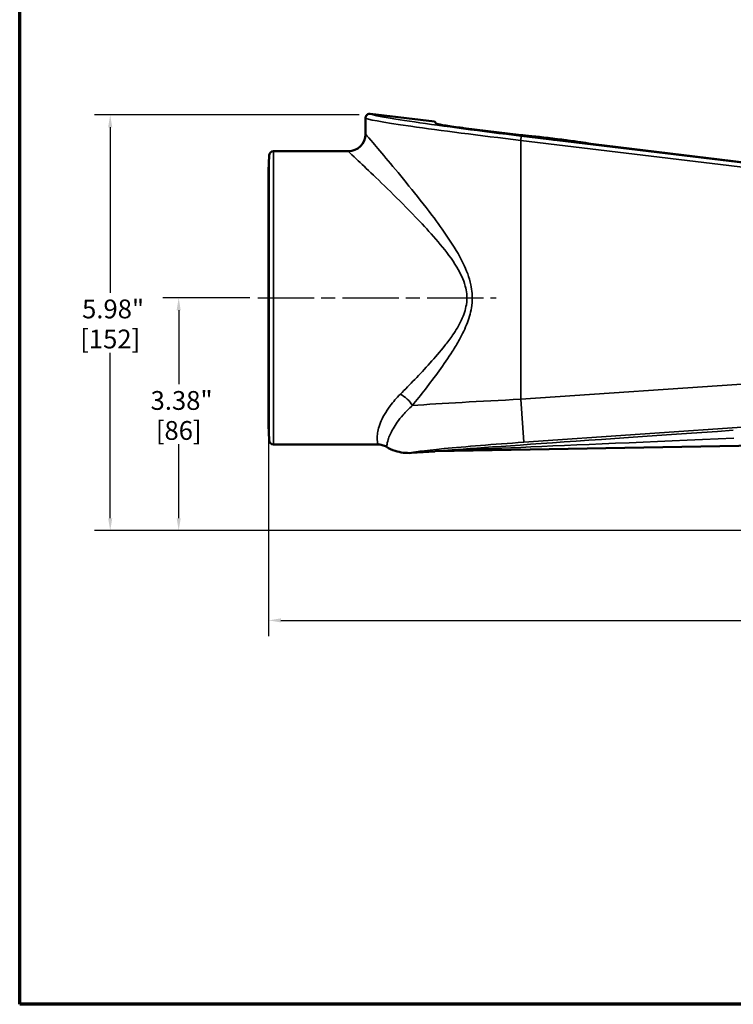
# Model space of a CAD drawing. Units: inches. Extents: x 0.3 to 39.7, y 0.3 to 30.6.
# Drawn here: x 0.7 to 11.1, y 0.7 to 15 of the extents above; entities that cross this region are included whole.
import ezdxf

# ---------------------------------------------------------------- set-up
doc = ezdxf.new("R2010")
doc.units = ezdxf.units.IN
doc.header["$LTSCALE"] = 1.818182
doc.header["$MEASUREMENT"] = 0
doc.linetypes.add('CHAIN', pattern=[0.7087, 0.4724, -0.0591, 0.1181, -0.0591])
for name, color, linetype, lineweight in [('Border (ANSI)', 7, 'Continuous', 70), ('Centerline (ANSI)', 7, 'Continuous', 25), ('Dimension (ANSI)', 7, 'Continuous', 25), ('Visible (ANSI)', 7, 'Continuous', 50), ('Visible Narrow (ANSI)', 7, 'Continuous', 35)]:
    doc.layers.add(name, color=color, linetype=linetype, lineweight=lineweight)
doc.styles.add('Note Text (ANSI)', font='tahoma.ttf')
doc.dimstyles.new('Default (ANSI)', dxfattribs={"dimscale": 1.818182, "dimtxt": 0.15, "dimasz": 0.098425, "dimexe": 0.125, "dimexo": 0.0625, "dimgap": 0.031496, "dimtad": 0, "dimtih": 1, "dimtoh": 1, "dimrnd": 1e-08, "dimzin": 4, "dimdsep": 46, "dimtxsty": 'Note Text (ANSI)', "dimcen": 0.09, "dimdle": 0.393701, "dimclrd": 256, "dimclre": 256, "dimclrt": 256, "dimadec": 0, "dimazin": 1, "dimtfac": 0.8, "dimtofl": 0, "dimtmove": 0, "dimatfit": 3, "dimfxl": 1, "dimtolj": 1, "dimtzin": 4, "dimlwd": -1, "dimlwe": -1, "dimarcsym": 0})

# ---------------------------------------------------------------- blocks, each defined once
blk = doc.blocks.new('Borders Default Border')
at = {"layer": 'Border (ANSI)', "flags": 128}
blk.add_lwpolyline([(0.3937, 0.3937), (0.3937, 16.6063), (21.6063, 16.6063), (21.6063, 0.3937), (0.3937, 0.3937)], dxfattribs=at)
blk = doc.blocks.new('*D20')
at = {"layer": 'Defpoints', "color": 0, "transparency": 16777216}
for p in [(2.028, 13.613), (5.75, 13.613), (22.354, 7.585)]:
    blk.add_point(p, dxfattribs=at)
at = {"layer": 'Dimension (ANSI)', "transparency": 16777216}
for p, q in [((5.636, 13.613), (1.801, 13.613)), ((2.028, 13.434), (2.028, 11.034)), ((2.028, 7.764), (2.028, 10.163)), ((22.24, 7.585), (1.801, 7.585))]:
    blk.add_line(p, q, dxfattribs=at)
for points in [[(1.998, 13.434), (2.058, 13.434), (2.028, 13.613)], [(1.998, 7.764), (2.058, 7.764), (2.028, 7.585)]]:
    blk.add_solid(points, dxfattribs=at)
at = {"layer": 'Dimension (ANSI)', "transparency": 16777216, "attachment_point": 5, "style": 'Note Text (ANSI)'}
for s, insert, char_height in [('\\A1; \\fTahoma|b0|i0;\\H0.2727;5.98"', (2.028, 10.799), 0.27273), ('\\A1;[152]', (2.028, 10.363), 0.2727)]:
    blk.add_mtext(s, dxfattribs=dict(at, insert=insert, char_height=char_height))
blk = doc.blocks.new('*D23')
at = {"layer": 'Defpoints', "color": 0, "transparency": 16777216}
for p in [(3.021, 10.96), (4.166, 10.96), (22.354, 7.585)]:
    blk.add_point(p, dxfattribs=at)
at = {"layer": 'Dimension (ANSI)', "transparency": 16777216}
for p, q in [((4.052, 10.96), (2.793, 10.96)), ((3.021, 10.781), (3.021, 9.708)), ((3.021, 7.764), (3.021, 8.837)), ((22.24, 7.585), (2.793, 7.585))]:
    blk.add_line(p, q, dxfattribs=at)
for points in [[(2.991, 10.781), (3.05, 10.781), (3.021, 10.96)], [(2.991, 7.764), (3.05, 7.764), (3.021, 7.585)]]:
    blk.add_solid(points, dxfattribs=at)
at = {"layer": 'Dimension (ANSI)', "transparency": 16777216, "char_height": 0.2727, "attachment_point": 5, "style": 'Note Text (ANSI)'}
for s, insert in [('\\A1; 3.38"', (3.021, 9.472)), ('\\A1;[86]', (3.021, 9.037))]:
    blk.add_mtext(s, dxfattribs=dict(at, insert=insert))
blk = doc.blocks.new('*D25')
at = {"layer": 'Defpoints', "color": 0, "transparency": 16777216}
for p in [(4.323, 9.116), (24.198, 7.428), (24.198, 6.283)]:
    blk.add_point(p, dxfattribs=at)
at = {"layer": 'Dimension (ANSI)', "transparency": 16777216}
for p, q in [((4.323, 9.002), (4.323, 6.055)), ((24.198, 7.314), (24.198, 6.055)), ((4.502, 6.283), (13.614, 6.283)), ((24.019, 6.283), (14.908, 6.283))]:
    blk.add_line(p, q, dxfattribs=at)
for points in [[(4.502, 6.312), (4.502, 6.253), (4.323, 6.283)], [(24.019, 6.312), (24.019, 6.253), (24.198, 6.283)]]:
    blk.add_solid(points, dxfattribs=at)
at = {"layer": 'Dimension (ANSI)', "transparency": 16777216, "attachment_point": 5, "style": 'Note Text (ANSI)'}
for s, insert, char_height in [('\\A1; 19.88"', (14.261, 6.482), 0.27273), ('\\A1;[505]', (14.261, 6.047), 0.2727)]:
    blk.add_mtext(s, dxfattribs=dict(at, insert=insert, char_height=char_height))

msp = doc.modelspace()

# ---------------------------------------------------------------- linework, layer by layer
at = {"layer": 'Centerline (ANSI)', "linetype": 'CHAIN', "ltscale": 0.952448}
msp.add_line((4.166, 10.96), (7.625, 10.96), dxfattribs=at)
at = {"layer": 'Visible (ANSI)'}
for p, q in [((5.729, 13.335), (5.729, 13.566)), ((6.729, 13.515), (5.799, 13.628)), ((6.729, 13.515), (6.756, 13.485)), ((7.152, 13.421), (7.948, 13.324)), ((9.032, 13.19), (17.068, 12.214)), ((4.323, 12.804), (4.331, 13.025)), ((4.393, 13.085), (5.479, 13.085)), ((4.323, 9.116), (4.323, 12.804)), ((4.323, 9.116), (4.331, 8.895)), ((6.739, 8.735), (21.946, 9)), ((4.393, 8.835), (5.903, 8.835)), ((6.397, 8.711), (6.733, 8.734))]:
    msp.add_line(p, q, dxfattribs=at)
for centre, radius, start, end in [((5.479, 13.335), 0.25, 270, 0), ((4.393, 13.022), 0.0625, 90, 178), ((4.393, 8.897), 0.0625, 182, 270)]:
    msp.add_arc(centre, radius, start, end, dxfattribs=at)
for centre, major_axis, ratio, start_param, end_param in [((7.506, 13.395), (-0.75, 0.091), 0.025995, 0.029337, 0.973359), ((7.152, 13.424), (-0.125, 0.015), 0.025995, 0.973359, 1.573953), ((7.948, 13.327), (0.125, -0.015), 0.025995, 4.715546, 5.673738), ((8.459, 13.256), (-0.5, 0.061), 0.025995, 3.556267, 5.673738), ((9.032, 13.193), (-0.125, 0.015), 0.025995, 0.414674, 1.573953), ((6.741, 8.61), (0.005, -0.125), 0.999657, 3.116032, 3.167153)]:
    msp.add_ellipse(centre, major_axis=major_axis, ratio=ratio, start_param=start_param, end_param=end_param, dxfattribs=at)
msp.add_ellipse((8.459, 13.256), major_axis=(-0.126, 0.015), ratio=0.025995, dxfattribs=at)
for points, knots in [([(5.799, 13.628), (5.791, 13.629), (5.783, 13.629), (5.767, 13.624), (5.76, 13.621), (5.747, 13.611), (5.742, 13.604), (5.735, 13.593), (5.733, 13.588), (5.73, 13.577), (5.729, 13.572), (5.729, 13.566), (5.729, 13.566), (5.729, 13.566)], [0, 0, 0, 0, 0.0619946, 0.0619946, 0.1239963, 0.1239963, 0.1860179, 0.1860179, 0.2273603, 0.2273603, 0.268704, 0.268704, 0.2692735, 0.2692735, 0.2692735, 0.2692735]), ([(5.903, 8.835), (5.904, 8.835), (5.904, 8.835), (5.926, 8.835), (5.949, 8.832), (5.992, 8.82), (6.013, 8.811), (6.032, 8.799)], [-0.0012288, -0.0012288, -0.0012288, -0.0012288, 0, 0, 0.1710184, 0.1710184, 0.3431762, 0.3431762, 0.3431762, 0.3431762]), ([(6.032, 8.799), (6.072, 8.776), (6.113, 8.756), (6.234, 8.716), (6.316, 8.706), (6.397, 8.711)], [1.6361675, 1.6361675, 1.6361675, 1.6361675, 1.9869713, 1.9869713, 2.6069674, 2.6069674, 2.6069674, 2.6069674])]:
    msp.add_open_spline(points, degree=3, knots=knots, dxfattribs=at)
at = {"layer": 'Visible Narrow (ANSI)'}
for p, q in [((7.979, 13.243), (7.987, 13.305)), ((24.081, 11.352), (7.987, 13.305)), ((7.979, 13.243), (24.073, 11.29)), ((7.979, 9.489), (7.979, 13.243)), ((4.331, 8.895), (4.331, 13.025)), ((4.393, 13.085), (4.393, 8.835)), ((24.073, 10.595), (7.979, 9.489)), ((8.022, 8.866), (20.475, 9.722)), ((7.979, 9.489), (8.022, 8.866)), ((6.739, 8.736), (20.49, 8.977)), ((6.733, 8.736), (6.733, 8.734)), ((6.739, 8.735), (6.739, 8.736))]:
    msp.add_line(p, q, dxfattribs=at)
for centre, major_axis, ratio, start_param, end_param in [((7.979, 13.301), (-2.25, 0.266), 0.025293, 0.002986, 1.573783), ((7.987, 13.363), (-2.187, 0.266), 0.025995, 0.002409, 1.573953), ((6.234, 9.399), (0.186, -0.167), 0.544809, 1.02366, 2.024189), ((7.979, 9.447), (-2.25, -0.112), 0.01891, 4.71145, 5.483983), ((11.614, 9.071), (-4.881, -0.335), 0.001338, 4.825788, 6.283151), ((8.022, 8.823), (-1.625, -0.112), 0.026124, 4.710593, 6.291458), ((11.622, 8.946), (-4.883, -0.21), 0.000669, 4.8258, 6.283163), ((6.741, 8.611), (-0.125, -0.005), 0.999657, 4.686829, 4.737949)]:
    msp.add_ellipse(centre, major_axis=major_axis, ratio=ratio, start_param=start_param, end_param=end_param, dxfattribs=at)
for points, knots in [([(6.409, 9.399), (6.47, 9.476), (6.533, 9.555), (6.663, 9.723), (6.73, 9.811), (6.862, 9.993), (6.927, 10.087), (7.025, 10.241), (7.058, 10.297), (7.133, 10.433), (7.174, 10.515), (7.236, 10.681), (7.259, 10.764), (7.277, 10.907), (7.278, 10.966), (7.271, 11.067), (7.265, 11.108), (7.233, 11.258), (7.193, 11.361), (7.083, 11.589), (7.007, 11.71), (6.852, 11.942), (6.772, 12.052), (6.579, 12.308), (6.466, 12.45), (6.25, 12.717), (6.147, 12.841), (5.969, 13.052), (5.894, 13.141), (5.79, 13.264), (5.756, 13.303), (5.733, 13.331), (5.729, 13.335), (5.729, 13.335)], [-31.304527, -31.304527, -31.304527, -31.304527, -30.37371, -30.37371, -29.417685, -29.417685, -28.460433, -28.460433, -27.930895, -27.930895, -27.210753, -27.210753, -26.552778, -26.552778, -26.104493, -26.104493, -25.783948, -25.783948, -24.930602, -24.930602, -23.777795, -23.777795, -22.624987, -22.624987, -20.983694, -20.983694, -19.296439, -19.296439, -17.674429, -17.674429, -16.278023, -16.278023, -15.652539, -15.652539, -15.652539, -15.652539]), ([(5.479, 13.085), (5.479, 13.085), (5.483, 13.081), (5.509, 13.057), (5.547, 13.021), (5.663, 12.911), (5.746, 12.832), (5.943, 12.643), (6.058, 12.532), (6.298, 12.293), (6.423, 12.166), (6.638, 11.937), (6.727, 11.838), (6.899, 11.631), (6.983, 11.522), (7.105, 11.318), (7.15, 11.227), (7.185, 11.093), (7.192, 11.056), (7.201, 10.966), (7.199, 10.913), (7.179, 10.784), (7.153, 10.71), (7.084, 10.562), (7.04, 10.489), (6.956, 10.367), (6.918, 10.317), (6.81, 10.179), (6.737, 10.095), (6.591, 9.932), (6.517, 9.853), (6.373, 9.703), (6.302, 9.632), (6.234, 9.564)], [15.652539, 15.652539, 15.652539, 15.652539, 16.278023, 16.278023, 17.674429, 17.674429, 19.296439, 19.296439, 20.983694, 20.983694, 22.624987, 22.624987, 23.777795, 23.777795, 24.930602, 24.930602, 25.783948, 25.783948, 26.104493, 26.104493, 26.552778, 26.552778, 27.210753, 27.210753, 27.930895, 27.930895, 28.460433, 28.460433, 29.417685, 29.417685, 30.37371, 30.37371, 31.304527, 31.304527, 31.304527, 31.304527]), ([(6.234, 9.564), (6.178, 9.507), (6.129, 9.45), (6.022, 9.307), (5.976, 9.224), (5.916, 9.075), (5.903, 9.011), (5.896, 8.914), (5.902, 8.881), (5.907, 8.843), (5.907, 8.835), (5.903, 8.835)], [0, 0, 0, 0, 0.768718, 0.768718, 1.972771, 1.972771, 3.227367, 3.227367, 4.389326, 4.389326, 5.313157, 5.313157, 5.313157, 5.313157]), ([(6.032, 8.799), (6.035, 8.8), (6.037, 8.808), (6.042, 8.839), (6.046, 8.868), (6.071, 8.947), (6.093, 9), (6.163, 9.122), (6.211, 9.19), (6.312, 9.307), (6.357, 9.353), (6.409, 9.399)], [-5.301447, -5.301447, -5.301447, -5.301447, -4.389326, -4.389326, -3.227367, -3.227367, -1.972771, -1.972771, -0.768718, -0.768718, 0, 0, 0, 0])]:
    msp.add_open_spline(points, degree=3, knots=knots, dxfattribs=at)

# ---------------------------------------------------------------- block references
at = {"xscale": 1.818181818181818, "yscale": 1.818181818181818, "zscale": 1.818181818181818}
msp.add_blockref('Borders Default Border', (0, 0), dxfattribs=at)

# ---------------------------------------------------------------- dimensions: what is measured, and where the dimension line sits
at = {"layer": 'Dimension (ANSI)'}
for base, p1, p2, angle, text, override, picture, middle in [((2.028, 13.613), (22.354, 7.585), (5.75, 13.613), 90, ' \\fTahoma|b0|i0;\\H0.2727;<>"\\X[152]', {"dimgap": 0.031496, "dimdec": 2, "dimlfac": 0.992038, "dimpost": '\\X', "dimtol": 0, "dimlim": 0, "dimtp": 0, "dimtm": 0, "dimtdec": 2, "dimatfit": 1}, '*D20', (2.028, 10.599)), ((3.020648566, 10.959950937), (22.35406439, 7.584950937), (4.165959948, 10.959950937), 90, ' <>"\\X[86]', {"dimgap": 0.031496, "dimdec": 2, "dimpost": '\\X', "dimtol": 0, "dimlim": 0, "dimtp": 0, "dimtm": 0, "dimtdec": 2, "dimatfit": 1}, '*D23', (3.020648566, 9.272450937)), ((24.19806439, 6.282535113), (4.32306439, 9.115950937), (24.19806439, 7.427846494), 180, ' <>"\\X[505]', {"dimgap": 0.031496, "dimtih": 0, "dimtoh": 0, "dimdec": 2, "dimpost": '\\X', "dimtol": 0, "dimlim": 0, "dimtp": 0, "dimtm": 0, "dimtdec": 2, "dimatfit": 1}, '*D25', (14.26056439, 6.282535113))]:
    dim = msp.add_linear_dim(base=base, p1=p1, p2=p2, angle=angle, text=text, dimstyle='Default (ANSI)', override=override, dxfattribs=at)
    dim.commit()
    dim.dimension.update_dxf_attribs({"geometry": picture, "text_midpoint": middle, "dimtype": 160})

doc.saveas('drawing.dxf')
